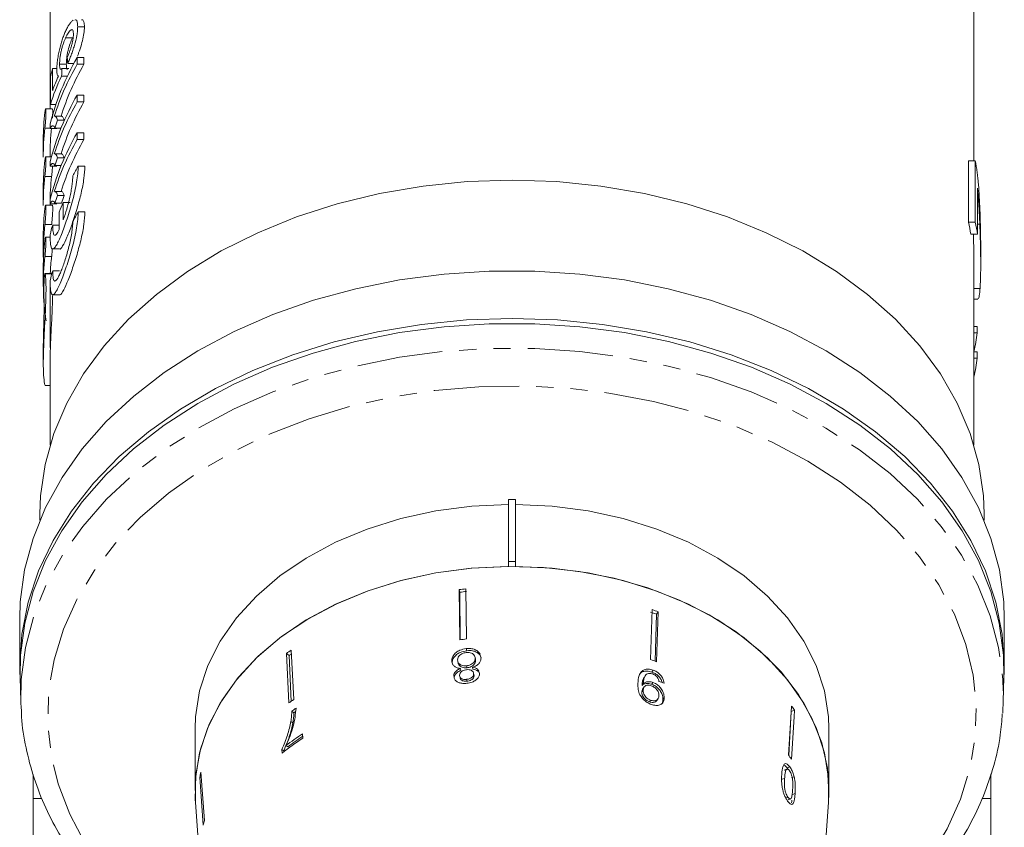
# Model space of a CAD drawing. Units: millimetres. Extents: x -380 to 774, y -214 to 394.
# Drawn here: x 129 to 202, y -100 to -40 of the extents above; entities that cross this region are included whole.
import ezdxf

# ---------------------------------------------------------------- set-up
doc = ezdxf.new("R2010")
doc.units = ezdxf.units.MM
doc.linetypes.add('PHANTOM', pattern=[12.7, 6.35, -1.27, 1.27, -1.27, 1.27, -1.27])

msp = doc.modelspace()

# ---------------------------------------------------------------- linework, layer by layer
at = {"color": 7, "linetype": 'Continuous', "lineweight": 15}
for p, q in [((131.546, -32.161), (131.546, -47.027)), ((200.046, -50.882), (200.046, -32.161)), ((133.594, -40.936), (134.094, -40.936)), ((132.704, -41.761), (133.204, -41.761)), ((132.253, -43.72), (132.753, -43.72)), ((132.857, -43.655), (133.31, -43.655)), ((133.557, -43.21), (133.557, -43.718)), ((133.557, -43.21), (134.057, -43.21)), ((133.557, -43.718), (134.057, -43.718)), ((134.057, -43.718), (134.057, -43.21)), ((131.74, -44.035), (131.74, -45.659)), ((131.74, -44.035), (132.05, -44.035)), ((132.431, -44.035), (132.931, -44.035)), ((131.569, -46.701), (131.569, -44.67)), ((132.405, -44.607), (132.826, -44.607)), ((131.569, -46.701), (131.978, -46.701)), ((133.557, -46.003), (133.557, -46.51)), ((133.557, -46.003), (134.057, -46.003)), ((133.557, -46.51), (134.057, -46.51)), ((134.057, -46.51), (134.057, -46.003)), ((131.717, -47.027), (131.218, -47.027)), ((131.553, -48.487), (131.553, -48.16)), ((132.389, -47.57), (131.889, -47.57)), ((132.105, -47.861), (132.605, -47.861)), ((131.553, -48.487), (132.053, -48.487)), ((131.905, -48.446), (132.366, -48.446)), ((133.557, -48.795), (133.557, -49.302)), ((133.557, -48.795), (134.057, -48.795)), ((134.057, -49.302), (134.057, -48.795)), ((131.046, -49.282), (131.046, -50.473)), ((133.557, -49.302), (134.057, -49.302)), ((132.389, -50.362), (131.889, -50.362)), ((131.645, -50.593), (131.219, -50.593)), ((131.546, -50.473), (131.546, -50.593)), ((131.553, -51.28), (131.553, -50.952)), ((132.105, -50.653), (132.605, -50.653)), ((199.639, -50.882), (199.639, -55.417)), ((200.139, -50.882), (199.639, -50.882)), ((200.139, -55.417), (200.139, -50.882)), ((131.553, -51.28), (132.053, -51.28)), ((131.905, -51.238), (132.366, -51.238)), ((133.63, -51.271), (134.13, -51.271)), ((131.046, -52.855), (131.046, -54.045)), ((132.389, -53.155), (131.889, -53.155)), ((200.311, -52.914), (200.311, -56.306)), ((131.553, -54.072), (131.553, -53.745)), ((132.105, -53.445), (132.605, -53.445)), ((132.526, -55.244), (132.526, -53.96)), ((132.526, -53.96), (133.026, -53.96)), ((131.719, -54.16), (131.22, -54.16)), ((131.546, -54.045), (131.546, -54.16)), ((131.553, -54.072), (132.053, -54.072)), ((131.905, -54.03), (132.405, -54.03)), ((132.233, -54.682), (132.233, -55.966)), ((133.63, -54.665), (134.13, -54.665)), ((200.139, -55.417), (199.639, -55.417)), ((131.742, -55.641), (132.233, -55.641)), ((200.476, -55.58), (200.311, -55.58)), ((131.046, -56.427), (131.046, -57.618)), ((131.558, -56.538), (131.22, -56.538)), ((200.311, -56.306), (199.811, -56.306)), ((131.758, -57.417), (132.25, -57.417)), ((200.546, -58.611), (200.546, -57.505)), ((131.046, -58.809), (131.046, -60)), ((131.742, -59.035), (132.242, -59.035)), ((200.046, -71.966), (200.046, -58.601)), ((131.677, -59.227), (131.176, -59.227)), ((131.546, -60), (131.546, -64.71)), ((200.496, -60.35), (200.046, -60.35)), ((131.758, -60.811), (132.25, -60.811)), ((200.046, -61.139), (200.343, -61.139)), ((200.294, -63.166), (200.046, -63.166)), ((200.294, -63.646), (200.294, -63.166)), ((200.294, -63.646), (200.046, -63.646)), ((131.046, -64.705), (131.046, -65.894)), ((200.294, -65.033), (200.046, -65.033)), ((200.294, -65.514), (200.046, -65.514)), ((200.294, -65.514), (200.294, -65.033)), ((131.546, -65.919), (131.546, -71.966)), ((131.222, -67.543), (131.546, -67.543)), ((166.046, -76.001), (165.546, -76.001)), ((165.546, -76.001), (165.546, -80.597)), ((166.046, -76.001), (166.046, -80.597)), ((130.796, -77.062), (130.796, -77.517)), ((200.796, -77.517), (200.796, -77.062)), ((165.546, -80.597), (165.546, -80.952)), ((166.046, -80.597), (165.546, -80.597)), ((166.046, -80.952), (166.046, -80.597)), ((161.924, -86.391), (161.883, -82.672)), ((161.883, -82.672), (161.927, -82.868)), ((161.959, -86.387), (161.927, -82.868)), ((162.418, -86.335), (162.377, -82.617)), ((176.069, -87.862), (176.188, -84.161)), ((176.413, -87.986), (176.506, -84.498)), ((176.633, -84.321), (176.506, -84.498)), ((176.514, -88.022), (176.633, -84.321)), ((129.296, -84.84), (129.296, -88.376)), ((202.296, -88.376), (202.296, -84.84)), ((149.258, -91.08), (149.072, -87.413)), ((149.072, -87.413), (149.271, -87.554)), ((149.413, -90.97), (149.271, -87.554)), ((149.611, -90.83), (149.426, -87.163)), ((162.405, -87.049), (162.441, -87.205)), ((161.775, -87.993), (161.809, -88.142)), ((162.429, -88.318), (162.461, -88.463)), ((163.089, -87.831), (163.055, -87.681)), ((163.066, -87.774), (163.099, -87.924)), ((163.086, -87.832), (163.099, -87.924)), ((163.502, -87.734), (163.471, -87.603)), ((161.97, -88.526), (162.002, -88.669)), ((162.863, -88.432), (162.896, -88.576)), ((162.971, -88.995), (162.939, -88.855)), ((162.948, -88.93), (162.979, -89.069)), ((162.967, -88.996), (162.979, -89.069)), ((163.383, -88.896), (163.36, -88.8)), ((175.705, -89.019), (175.607, -89.156)), ((176.261, -88.646), (176.159, -88.787)), ((129.327, -89.173), (129.372, -90.971)), ((161.916, -89.093), (161.947, -89.231)), ((162.431, -89.329), (162.461, -89.465)), ((175.534, -89.584), (175.439, -89.716)), ((175.534, -89.647), (175.44, -89.778)), ((176.248, -89.559), (176.151, -89.693)), ((202.22, -90.971), (202.264, -89.173)), ((175.518, -90.138), (175.427, -90.265)), ((175.59, -89.893), (175.496, -90.022)), ((129.393, -91.517), (129.372, -90.971)), ((176.075, -90.875), (175.987, -90.998)), ((176.529, -90.907), (176.619, -90.782)), ((177.077, -90.698), (176.985, -90.825)), ((149.469, -91.688), (149.627, -91.8)), ((186.75, -91.626), (186.5, -91.716)), ((149.397, -92.446), (149.549, -92.553)), ((142.296, -92.972), (142.296, -97.568)), ((150.29, -93.69), (150.274, -93.369)), ((189.296, -97.568), (189.296, -92.972)), ((148.737, -94.532), (148.75, -94.792)), ((148.737, -94.532), (148.875, -94.63)), ((149.03, -94.242), (149.169, -94.34)), ((142.987, -99.789), (142.728, -96.224)), ((186.171, -95.994), (185.976, -96.064)), ((186.195, -95.9), (186.007, -95.699)), ((186.395, -95.828), (186.195, -95.9)), ((186.267, -96.012), (186.195, -95.9)), ((142.909, -100.138), (142.65, -96.573)), ((142.65, -96.573), (142.754, -96.585)), ((186.715, -96.557), (186.518, -96.628)), ((186.788, -97.794), (186.603, -97.861)), ((130.296, -98.175), (130.904, -98.175)), ((130.296, -98.175), (130.296, -123.943)), ((142.328, -98.439), (143.793, -118.183)), ((186.252, -98.068), (186.079, -98.13)), ((186.27, -98.261), (186.445, -98.198)), ((187.798, -118.183), (189.263, -98.439)), ((200.704, -98.175), (201.296, -98.175)), ((201.296, -123.943), (201.296, -98.175))]:
    msp.add_line(p, q, dxfattribs=at)
at = {"color": 8, "linetype": 'PHANTOM', "lineweight": 0}
for p, q in [((131.163, -48.463), (131.553, -48.463)), ((131.164, -52.03), (131.664, -52.03)), ((131.165, -55.597), (131.665, -55.597)), ((131.165, -57.974), (131.665, -57.974)), ((131.188, -59.254), (131.68, -59.254)), ((186.006, -96.675), (185.821, -96.742))]:
    msp.add_line(p, q, dxfattribs=at)
at = {"color": 7, "linetype": 'Continuous', "lineweight": 15, "flags": 128}
for points in [[(200.796, -77.062), (200.744, -75.719), (200.407, -73.386), (199.76, -71.087), (198.808, -68.84), (197.559, -66.668), (196.026, -64.589), (194.221, -62.622), (192.16, -60.785), (189.864, -59.093), (187.351, -57.563), (184.644, -56.208), (181.769, -55.041), (178.749, -54.071), (175.614, -53.307), (172.391, -52.756), (169.108, -52.424), (165.796, -52.313), (162.483, -52.424), (159.2, -52.756), (155.977, -53.307), (152.842, -54.071), (149.823, -55.041), (146.947, -56.208), (144.24, -57.563), (141.728, -59.093), (139.431, -60.785), (137.37, -62.622), (135.565, -64.589), (134.032, -66.668), (132.783, -68.84), (131.831, -71.087), (131.184, -73.386), (130.847, -75.719), (130.796, -77.062)], [(202.296, -84.84), (202.252, -83.584), (201.934, -81.214), (201.308, -78.876), (200.38, -76.588), (199.158, -74.37), (197.652, -72.242), (195.875, -70.22), (193.843, -68.323), (191.572, -66.567), (189.082, -64.965), (186.393, -63.533), (183.53, -62.282), (180.516, -61.223), (177.377, -60.364), (174.139, -59.714), (170.83, -59.277), (167.478, -59.058), (164.113, -59.058), (160.761, -59.277), (157.452, -59.714), (154.215, -60.364), (151.075, -61.223), (148.061, -62.282), (145.198, -63.533), (142.51, -64.965), (140.019, -66.567), (137.748, -68.323), (135.716, -70.22), (133.939, -72.242), (132.434, -74.37), (131.211, -76.588), (130.284, -78.876), (129.658, -81.214), (129.339, -83.584), (129.296, -84.84)], [(129.338, -89.624), (129.296, -88.349), (129.455, -85.969), (129.923, -83.61), (130.697, -81.291), (131.771, -79.033), (133.134, -76.855), (134.775, -74.774), (136.681, -72.809), (138.835, -70.977), (141.219, -69.294), (143.812, -67.773), (146.592, -66.427), (149.536, -65.268), (152.618, -64.307), (155.813, -63.55), (159.093, -63.005), (162.43, -62.676), (165.796, -62.566), (169.161, -62.676), (172.498, -63.005), (175.778, -63.55), (178.973, -64.307), (182.055, -65.268), (184.999, -66.427), (187.779, -67.773), (190.372, -69.294), (192.756, -70.977), (194.91, -72.809), (196.816, -74.774), (198.457, -76.855), (199.82, -79.033), (200.894, -81.291), (201.668, -83.61), (202.137, -85.969), (202.296, -88.349), (202.253, -89.624)], [(202.264, -89.173), (202.231, -87.532), (201.92, -85.16), (201.301, -82.818), (200.379, -80.527), (199.162, -78.305), (197.66, -76.173), (195.886, -74.148), (193.856, -72.247), (191.587, -70.486), (189.097, -68.881), (186.408, -67.445), (183.544, -66.191), (180.528, -65.13), (177.387, -64.269), (174.146, -63.617), (170.835, -63.179), (167.48, -62.96), (164.111, -62.96), (160.756, -63.179), (157.445, -63.617), (154.204, -64.269), (151.063, -65.13), (148.047, -66.191), (145.183, -67.445), (142.494, -68.881), (140.005, -70.486)], [(140.005, -70.486), (137.735, -72.247), (135.705, -74.148), (133.931, -76.173), (132.429, -78.305), (131.212, -80.527), (130.29, -82.818), (129.671, -85.16), (129.361, -87.532), (129.327, -89.173)], [(165.546, -76.356), (162.828, -76.488), (160.151, -76.841), (157.55, -77.411), (155.059, -78.19), (152.712, -79.168), (150.542, -80.331), (148.576, -81.664), (146.841, -83.149), (145.361, -84.765), (144.156, -86.492), (143.241, -88.306), (142.629, -90.183), (142.328, -92.097), (142.296, -92.972)], [(189.296, -92.972), (189.263, -92.097), (188.962, -90.183), (188.35, -88.306), (187.436, -86.492), (186.23, -84.765), (184.75, -83.149), (183.015, -81.664), (181.05, -80.331), (178.879, -79.168), (176.532, -78.19), (174.041, -77.411), (171.44, -76.841), (168.763, -76.488), (166.046, -76.356)], [(142.328, -98.439), (142.328, -96.693), (142.629, -94.779), (143.241, -92.903), (144.156, -91.089), (145.361, -89.362), (146.841, -87.745), (148.576, -86.26), (150.542, -84.927), (152.712, -83.764), (155.059, -82.787), (157.55, -82.007), (160.151, -81.437), (162.828, -81.084), (165.546, -80.952)], [(155.121, -82.764), (157.577, -82), (160.14, -81.439), (162.777, -81.089), (165.454, -80.953), (168.134, -81.033), (170.785, -81.33), (173.37, -81.838), (175.856, -82.551), (178.212, -83.46), (180.405, -84.552), (182.408, -85.815), (184.194, -87.23), (185.741, -88.781), (187.028, -90.446), (188.037, -92.204), (188.757, -94.031), (189.178, -95.905), (189.293, -97.801), (189.263, -98.439)], [(166.046, -80.952), (168.763, -81.084), (171.44, -81.437), (174.041, -82.007), (176.532, -82.787), (178.879, -83.764), (181.05, -84.927), (183.015, -86.26), (184.75, -87.745), (186.23, -89.362), (187.436, -91.089), (188.35, -92.903), (188.962, -94.779), (189.263, -96.693), (189.263, -98.439)], [(142.328, -98.439), (142.317, -98.284), (142.355, -96.387), (142.698, -94.505), (143.342, -92.663), (144.279, -90.886), (145.497, -89.195), (146.979, -87.613), (148.706, -86.162), (150.657, -84.858), (152.804, -83.721), (155.121, -82.764)], [(202.22, -90.971), (202.186, -91.711), (202.178, -91.835)], [(186.29, -94.93), (186.493, -91.786), (186.523, -91.311)], [(186.327, -94.982), (186.475, -92.18), (186.5, -91.716)], [(186.517, -95.245), (186.72, -92.101), (186.75, -91.626)]]:
    msp.add_lwpolyline(points, dxfattribs=at)
at = {"color": 8, "linetype": 'PHANTOM', "lineweight": 0, "flags": 128}
for points in [[(129.372, -90.971), (129.405, -89.332), (129.715, -86.963), (130.334, -84.624), (131.254, -82.335), (132.47, -80.117), (133.97, -77.987), (135.741, -75.964), (137.769, -74.065), (140.036, -72.307), (142.523, -70.704), (145.208, -69.27), (148.069, -68.017), (151.081, -66.957), (154.219, -66.097), (157.455, -65.446), (160.763, -65.009), (164.113, -64.789), (167.478, -64.789), (170.829, -65.009), (174.136, -65.446), (177.373, -66.097), (180.51, -66.957), (183.522, -68.017), (186.383, -69.27), (189.068, -70.704), (191.555, -72.307)], [(143.207, -110.285), (141.45, -109.126), (139.246, -107.412), (137.282, -105.557), (135.577, -103.579), (134.146, -101.495), (133.001, -99.324), (132.153, -97.086), (131.609, -94.801), (131.375, -92.49), (131.453, -90.174), (131.842, -87.874), (132.539, -85.61), (133.537, -83.403), (134.826, -81.273), (136.397, -79.24), (138.233, -77.321), (140.319, -75.535), (142.636, -73.896), (145.163, -72.421), (147.876, -71.123), (150.752, -70.012), (153.764, -69.1), (156.884, -68.395), (160.086, -67.903), (163.339, -67.627), (166.615, -67.572), (169.883, -67.738), (173.114, -68.122), (176.279, -68.721), (179.349, -69.531), (182.296, -70.543), (185.094, -71.749), (187.717, -73.138), (190.141, -74.696), (190.141, -74.696)], [(191.555, -72.307), (193.822, -74.065), (195.85, -75.964), (197.621, -77.987), (199.121, -80.117), (200.337, -82.335), (201.257, -84.624), (201.876, -86.963), (202.186, -89.332), (202.22, -90.971)], [(190.141, -74.696), (192.345, -76.41), (194.309, -78.265), (196.014, -80.243), (197.446, -82.327), (198.591, -84.498), (199.439, -86.736), (199.982, -89.021), (200.216, -91.332), (200.138, -93.648), (199.749, -95.948), (199.052, -98.212), (198.055, -100.419), (196.765, -102.549), (195.195, -104.582), (193.358, -106.501), (191.272, -108.287), (188.955, -109.926), (188.384, -110.285)]]:
    msp.add_lwpolyline(points, dxfattribs=at)
at = {"color": 7, "linetype": 'Continuous', "lineweight": 15}
for centre, radius, start, end in [((150.133, -52.803), 19.151, 149.94073, 165.96952), ((150.423, -53.447), 19.47, 150.01959, 162.44608), ((150.923, -53.447), 19.47, 150.01959, 162.44608), ((149.064, -49.046), 18.034, 163.86792, 165.9561), ((150.133, -55.595), 19.151, 149.94073, 165.96952), ((150.423, -56.24), 19.47, 150.01959, 162.44608), ((150.923, -56.24), 19.47, 150.01959, 162.44608), ((149.567, -54.15), 18.56, 160.19209, 162.1005), ((150.133, -58.387), 19.151, 149.94073, 165.96952), ((150.423, -59.032), 19.47, 150.01959, 162.44608), ((150.923, -59.032), 19.47, 150.01959, 162.44608), ((149.567, -56.942), 18.56, 160.19209, 162.1005), ((151.498, -61.688), 20.684, 149.75854, 152.04522), ((149.567, -59.734), 18.56, 160.19209, 162.1005), ((150.09, -61.512), 19.119, 156.73394, 159.06692), ((150.067, -59.734), 18.56, 160.19209, 162.1005), ((151.498, -65.082), 20.684, 149.75837, 152.04504), ((182.451, -59.198), 17.599, 9.45715, 12.40587), ((182.951, -59.198), 17.599, 9.45715, 12.40587), ((149.05, -60.654), 18.02, 163.84628, 166.22026), ((149.05, -64.049), 18.02, 163.8461, 166.22008), ((165.751, -114.919), 32.478, 95.96307, 96.83972), ((165.751, -114.728), 32.088, 95.95774, 96.84505), ((166.875, -110.548), 27.773, 69.71031, 70.6873), ((166.888, -110.688), 28.11, 69.71618, 70.68143), ((165.751, -118.276), 32.114, 95.95811, 96.84469), ((161.657, -104.826), 21.484, 124.70178, 125.85651), ((161.638, -104.66), 21.108, 125.30596, 125.86513), ((166.876, -114.093), 27.795, 69.71071, 70.6869), ((161.703, -108.296), 21.243, 124.69524, 125.86305), ((161.827, -109.154), 21.395, 124.26238, 125.28165), ((161.794, -108.994), 21.063, 124.90022, 125.28307), ((174.066, -100.532), 15.499, 35.07625, 36.51181), ((161.788, -111.088), 21.131, 123.01644, 127.13734), ((161.677, -111.225), 20.908, 122.9992, 128.18944), ((161.79, -110.994), 20.896, 123.42568, 127.15603), ((173.974, -104.051), 15.325, 35.06812, 36.51994), ((154.524, -99.045), 12.128, 166.55108, 168.2416), ((154.65, -102.58), 11.993, 166.54151, 168.25118)]:
    msp.add_arc(centre, radius, start, end, dxfattribs=at)
for centre, major_axis, ratio, start_param, end_param in [((165.296, 10.743), (0, 169.529), 0.202031, 1.894686, 1.897452), ((165.296, -105.409), (0, 217.966), 0.157135, 1.285363, 1.288093), ((165.296, -50.18), (34.25, 0), 0.583363, 2.858889, 2.966557), ((165.296, -49.663), (34.25, 0), 0.583513, 2.885521, 2.939882), ((165.296, -49.282), (34.25, 0), 0.708341, 3.058766, 3.141593), ((165.296, -50.473), (34.25, 0), 0.708341, 3.058679, 3.147387), ((165.796, -50.473), (34.25, 0), 0.708341, 3.058679, 3.141593), ((165.296, -52.855), (34.25, 0), 0.708341, 3.058507, 3.141593), ((165.296, -54.045), (34.25, 0), 0.708341, 3.058421, 3.147136), ((165.796, -54.045), (34.25, 0), 0.708341, 3.058421, 3.141593), ((165.296, -56.427), (34.25, 0), 0.708341, 3.058249, 3.141593), ((165.296, -57.618), (34.25, 0), 0.708341, 3.058163, 3.16614), ((165.296, -58.809), (34.25, 0), 0.708341, 3.058077, 3.141593), ((165.296, -60), (34.25, 0), 0.708341, 3.05799, 3.255031), ((165.796, -60), (34.25, 0), 0.708341, 3.05799, 3.109733), ((166.296, -60.249), (34.25, 0), 0.819227, 6.112105, 6.161823), ((166.296, -62.117), (34.25, 0), 0.819227, 6.112105, 6.161823), ((165.903, -103.91), (22.965, 2.642), 0.670159, 0.98754, 1.006568)]:
    msp.add_ellipse(centre, major_axis=major_axis, ratio=ratio, start_param=start_param, end_param=end_param, dxfattribs=at)
for points, knots in [([(132.686, -41.291), (132.733, -41.19), (132.78, -41.092), (132.876, -40.914), (132.925, -40.833), (133.022, -40.69), (133.071, -40.627), (133.143, -40.55), (133.167, -40.527), (133.214, -40.488), (133.237, -40.472), (133.26, -40.456)], [0, 0, 0, 0, 0.25, 0.25, 0.5, 0.5, 0.75, 0.75, 0.875, 0.875, 1, 1, 1, 1]), ([(133.385, -40.439), (133.412, -40.431), (133.491, -40.408), (133.575, -40.572), (133.588, -40.813), (133.594, -40.936)], [0, 0, 0, 0, 0.1995145, 0.5925441, 1, 1, 1, 1]), ([(134.094, -40.936), (134.087, -40.807), (134.072, -40.549), (133.982, -40.4), (133.906, -40.424), (133.888, -40.43)], [0, 0, 0, 0, 0.428645, 0.861603, 1, 1, 1, 1]), ([(132.044, -44.16), (132.044, -44.11), (132.045, -44.06), (132.049, -43.953), (132.052, -43.896), (132.065, -43.718), (132.078, -43.589), (132.113, -43.327), (132.135, -43.19), (132.184, -42.92), (132.211, -42.786), (132.271, -42.522), (132.303, -42.392), (132.372, -42.144), (132.408, -42.024), (132.483, -41.795), (132.523, -41.687), (132.603, -41.481), (132.644, -41.385), (132.686, -41.291)], [0, 0, 0, 0, 0.0625, 0.0625, 0.125, 0.125, 0.25, 0.25, 0.375, 0.375, 0.5, 0.5, 0.625, 0.625, 0.75, 0.75, 0.875, 0.875, 1, 1, 1, 1]), ([(133.276, -41.506), (133.275, -41.471), (133.275, -41.437), (133.271, -41.373), (133.268, -41.344), (133.256, -41.265), (133.242, -41.221), (133.208, -41.163), (133.185, -41.15), (133.135, -41.146), (133.107, -41.16), (133.019, -41.222), (132.956, -41.3), (132.86, -41.453), (132.829, -41.508), (132.766, -41.629), (132.734, -41.695), (132.704, -41.761)], [0, 0, 0, 0, 0.0625, 0.0625, 0.125, 0.125, 0.25, 0.25, 0.375, 0.375, 0.5, 0.5, 0.75, 0.75, 0.875, 0.875, 1, 1, 1, 1]), ([(132.826, -43.21), (132.878, -43.085), (132.93, -42.958), (133.007, -42.751), (133.032, -42.68), (133.083, -42.531), (133.107, -42.455), (133.153, -42.3), (133.174, -42.22), (133.211, -42.063), (133.227, -41.985), (133.253, -41.833), (133.261, -41.762), (133.273, -41.627), (133.275, -41.566), (133.276, -41.506)], [0, 0, 0, 0, 0.25, 0.25, 0.375, 0.375, 0.5, 0.5, 0.625, 0.625, 0.75, 0.75, 0.875, 0.875, 1, 1, 1, 1]), ([(133.594, -40.936), (133.593, -40.983), (133.593, -41.031), (133.588, -41.13), (133.585, -41.182), (133.57, -41.342), (133.554, -41.459), (133.491, -41.818), (133.426, -42.075), (133.316, -42.449), (133.276, -42.573), (133.195, -42.811), (133.153, -42.926), (133.069, -43.148), (133.026, -43.255), (132.941, -43.461), (132.899, -43.558), (132.857, -43.655)], [0, 0, 0, 0, 0.0625, 0.0625, 0.125, 0.125, 0.25, 0.25, 0.5, 0.5, 0.625, 0.625, 0.75, 0.75, 0.875, 0.875, 1, 1, 1, 1]), ([(133.571, -43.124), (133.603, -43.046), (133.71, -42.789), (133.871, -42.285), (134.022, -41.692), (134.087, -41.24), (134.092, -41.017), (134.094, -40.936)], [0, 0, 0, 0, 0.121406, 0.397831, 0.630906, 0.865272, 1, 1, 1, 1]), ([(132.704, -41.761), (132.645, -41.89), (132.588, -42.026), (132.508, -42.257), (132.482, -42.337), (132.431, -42.509), (132.407, -42.598), (132.362, -42.782), (132.342, -42.878), (132.307, -43.065), (132.293, -43.159), (132.272, -43.337), (132.265, -43.421), (132.255, -43.579), (132.254, -43.65), (132.253, -43.72)], [0, 0, 0, 0, 0.25, 0.25, 0.375, 0.375, 0.5, 0.5, 0.625, 0.625, 0.75, 0.75, 0.875, 0.875, 1, 1, 1, 1]), ([(132.753, -43.72), (132.754, -43.65), (132.755, -43.58), (132.764, -43.424), (132.771, -43.339), (132.793, -43.162), (132.807, -43.069), (132.841, -42.88), (132.861, -42.787), (132.928, -42.51), (132.979, -42.341), (133.088, -42.028), (133.145, -41.891), (133.204, -41.761)], [0, 0, 0, 0, 0.125, 0.125, 0.25, 0.25, 0.375, 0.375, 0.5, 0.5, 0.75, 0.75, 1, 1, 1, 1]), ([(132.253, -43.72), (132.254, -43.796), (132.256, -43.869), (132.27, -43.985), (132.282, -44.029), (132.314, -44.078), (132.334, -44.086), (132.368, -44.082), (132.379, -44.077), (132.405, -44.06), (132.418, -44.048), (132.431, -44.035)], [0, 0, 0, 0, 0.25, 0.25, 0.5, 0.5, 0.75, 0.75, 0.875, 0.875, 1, 1, 1, 1]), ([(132.852, -44.068), (132.842, -44.073), (132.807, -44.092), (132.77, -44.01), (132.755, -43.857), (132.754, -43.748), (132.753, -43.72)], [0, 0, 0, 0, 0.132188, 0.500617, 0.869638, 1, 1, 1, 1]), ([(132.162, -44.601), (132.145, -44.593), (132.128, -44.585), (132.099, -44.547), (132.087, -44.52), (132.066, -44.451), (132.058, -44.405), (132.049, -44.324), (132.047, -44.295), (132.044, -44.231), (132.044, -44.196), (132.044, -44.16)], [0, 0, 0, 0, 0.25, 0.25, 0.5, 0.5, 0.75, 0.75, 0.875, 0.875, 1, 1, 1, 1]), ([(131.163, -48.463), (131.172, -48.385), (131.182, -48.292), (131.201, -48.088), (131.21, -47.978), (131.226, -47.758), (131.232, -47.648), (131.241, -47.445), (131.244, -47.351), (131.244, -47.195), (131.241, -47.133), (131.232, -47.048), (131.226, -47.027), (131.202, -47.027), (131.181, -47.117), (131.163, -47.275)], [0, 0, 0, 0, 0.125, 0.125, 0.25, 0.25, 0.375, 0.375, 0.5, 0.5, 0.625, 0.625, 0.75, 0.75, 1, 1, 1, 1]), ([(131.717, -47.037), (131.722, -47.037), (131.733, -47.038), (131.743, -47.147), (131.744, -47.338), (131.738, -47.538), (131.73, -47.67), (131.727, -47.709)], [0, 0, 0, 0, 0.1665171, 0.4118057, 0.6558247, 0.8991297, 1, 1, 1, 1]), ([(131.889, -47.584), (131.915, -47.587), (131.97, -47.592), (132.042, -47.695), (132.084, -47.805), (132.105, -47.861)], [0, 0, 0, 0, 0.318443, 0.657322, 1, 1, 1, 1]), ([(132.605, -47.861), (132.57, -47.778), (132.517, -47.651), (132.441, -47.577), (132.403, -47.578), (132.389, -47.578)], [0, 0, 0, 0, 0.550768, 0.83478, 1, 1, 1, 1]), ([(131.905, -48.446), (131.893, -48.42), (131.881, -48.394), (131.856, -48.35), (131.843, -48.332), (131.802, -48.29), (131.773, -48.276), (131.713, -48.28), (131.682, -48.295), (131.634, -48.343), (131.618, -48.363), (131.586, -48.417), (131.569, -48.452), (131.553, -48.487)], [0, 0, 0, 0, 0.125, 0.125, 0.25, 0.25, 0.5, 0.5, 0.75, 0.75, 0.875, 0.875, 1, 1, 1, 1]), ([(132.605, -50.653), (132.57, -50.57), (132.517, -50.444), (132.441, -50.369), (132.403, -50.37), (132.389, -50.37)], [0, 0, 0, 0, 0.550768, 0.83478, 1, 1, 1, 1]), ([(131.164, -52.03), (131.173, -51.951), (131.183, -51.859), (131.202, -51.655), (131.211, -51.545), (131.227, -51.325), (131.233, -51.214), (131.242, -51.011), (131.244, -50.917), (131.244, -50.762), (131.242, -50.699), (131.233, -50.615), (131.227, -50.593), (131.203, -50.594), (131.182, -50.684), (131.164, -50.841)], [0, 0, 0, 0, 0.125, 0.125, 0.25, 0.25, 0.375, 0.375, 0.5, 0.5, 0.625, 0.625, 0.75, 0.75, 1, 1, 1, 1]), ([(131.905, -51.238), (131.893, -51.212), (131.881, -51.186), (131.856, -51.142), (131.843, -51.125), (131.802, -51.082), (131.773, -51.068), (131.713, -51.072), (131.682, -51.087), (131.634, -51.135), (131.618, -51.155), (131.586, -51.209), (131.569, -51.244), (131.553, -51.28)], [0, 0, 0, 0, 0.125, 0.125, 0.25, 0.25, 0.5, 0.5, 0.75, 0.75, 0.875, 0.875, 1, 1, 1, 1]), ([(131.889, -50.376), (131.915, -50.379), (131.97, -50.384), (132.042, -50.487), (132.084, -50.598), (132.105, -50.653)], [0, 0, 0, 0, 0.318443, 0.657322, 1, 1, 1, 1]), ([(200.139, -50.882), (200.15, -50.934), (200.162, -50.986), (200.183, -51.096), (200.194, -51.154), (200.215, -51.273), (200.225, -51.333), (200.245, -51.46), (200.254, -51.526), (200.263, -51.592)], [0, 0, 0, 0, 0.25, 0.25, 0.5, 0.5, 0.75, 0.75, 1, 1, 1, 1]), ([(131.549, -56.362), (131.549, -56.534), (131.553, -56.686), (131.57, -56.95), (131.583, -57.064), (131.617, -57.244), (131.638, -57.311), (131.69, -57.399), (131.721, -57.42), (131.792, -57.413), (131.831, -57.386), (131.921, -57.286), (131.97, -57.214), (132.076, -57.028), (132.134, -56.913), (132.256, -56.649), (132.32, -56.5), (132.453, -56.17), (132.523, -55.987), (132.663, -55.604), (132.733, -55.402), (132.876, -54.975), (132.946, -54.752), (133.082, -54.302), (133.147, -54.073), (133.272, -53.604), (133.329, -53.371), (133.431, -52.913), (133.477, -52.684), (133.551, -52.241), (133.58, -52.031), (133.619, -51.633), (133.63, -51.443), (133.63, -51.271)], [0, 0, 0, 0, 0.0625, 0.0625, 0.125, 0.125, 0.1875, 0.1875, 0.25, 0.25, 0.3125, 0.3125, 0.375, 0.375, 0.4375, 0.4375, 0.5, 0.5, 0.5625, 0.5625, 0.625, 0.625, 0.6875, 0.6875, 0.75, 0.75, 0.8125, 0.8125, 0.875, 0.875, 0.9375, 0.9375, 1, 1, 1, 1]), ([(131.728, -51.28), (131.725, -51.332), (131.717, -51.478), (131.696, -51.722), (131.677, -51.917), (131.666, -52.008), (131.664, -52.03)], [0, 0, 0, 0, 0.197005, 0.542918, 0.890481, 1, 1, 1, 1]), ([(134.13, -51.271), (134.115, -51.568), (134.085, -52.162), (133.861, -53.284), (133.546, -54.458), (133.169, -55.611), (132.789, -56.607), (132.477, -57.223), (132.3, -57.484), (132.251, -57.414), (132.25, -57.412)], [0, 0, 0, 0, 0.132227, 0.264272, 0.40122, 0.547458, 0.699433, 0.850591, 0.996798, 1, 1, 1, 1]), ([(200.263, -51.592), (200.282, -51.73), (200.299, -51.868), (200.331, -52.151), (200.345, -52.295), (200.386, -52.732), (200.409, -53.032), (200.447, -53.642), (200.463, -53.948), (200.482, -54.407), (200.488, -54.56), (200.499, -54.864), (200.504, -55.016), (200.508, -55.169)], [0, 0, 0, 0, 0.125, 0.125, 0.25, 0.25, 0.5, 0.5, 0.75, 0.75, 0.875, 0.875, 1, 1, 1, 1]), ([(133.228, -51.992), (133.228, -52.1), (133.223, -52.216), (133.204, -52.461), (133.189, -52.592), (133.151, -52.865), (133.128, -53.005), (133.074, -53.291), (133.043, -53.438), (132.976, -53.732), (132.94, -53.878), (132.864, -54.168), (132.824, -54.314), (132.7, -54.735), (132.613, -55.002), (132.526, -55.244)], [0, 0, 0, 0, 0.125, 0.125, 0.25, 0.25, 0.375, 0.375, 0.5, 0.5, 0.625, 0.625, 0.75, 0.75, 1, 1, 1, 1]), ([(131.889, -53.168), (131.915, -53.171), (131.97, -53.176), (132.042, -53.28), (132.084, -53.39), (132.105, -53.445)], [0, 0, 0, 0, 0.318443, 0.657322, 1, 1, 1, 1]), ([(132.605, -53.445), (132.57, -53.362), (132.517, -53.236), (132.441, -53.161), (132.403, -53.162), (132.389, -53.162)], [0, 0, 0, 0, 0.550768, 0.83478, 1, 1, 1, 1]), ([(200.476, -55.58), (200.467, -55.357), (200.457, -55.135), (200.435, -54.69), (200.423, -54.468), (200.397, -54.022), (200.383, -53.8), (200.359, -53.467), (200.35, -53.356), (200.331, -53.135), (200.321, -53.024), (200.311, -52.914)], [0, 0, 0, 0, 0.25, 0.25, 0.5, 0.5, 0.75, 0.75, 0.875, 0.875, 1, 1, 1, 1]), ([(131.905, -54.03), (131.893, -54.004), (131.881, -53.978), (131.856, -53.934), (131.843, -53.917), (131.802, -53.874), (131.773, -53.86), (131.713, -53.865), (131.682, -53.879), (131.634, -53.928), (131.618, -53.948), (131.586, -54.001), (131.569, -54.036), (131.553, -54.072)], [0, 0, 0, 0, 0.125, 0.125, 0.25, 0.25, 0.5, 0.5, 0.75, 0.75, 0.875, 0.875, 1, 1, 1, 1]), ([(131.165, -55.597), (131.174, -55.518), (131.184, -55.425), (131.203, -55.221), (131.212, -55.111), (131.227, -54.892), (131.234, -54.781), (131.243, -54.578), (131.245, -54.484), (131.245, -54.328), (131.243, -54.266), (131.234, -54.182), (131.227, -54.16), (131.204, -54.16), (131.183, -54.25), (131.164, -54.408)], [0, 0, 0, 0, 0.125, 0.125, 0.25, 0.25, 0.375, 0.375, 0.5, 0.5, 0.625, 0.625, 0.75, 0.75, 1, 1, 1, 1]), ([(131.549, -59.756), (131.549, -59.928), (131.553, -60.08), (131.57, -60.344), (131.583, -60.458), (131.617, -60.638), (131.638, -60.705), (131.69, -60.793), (131.721, -60.814), (131.792, -60.807), (131.831, -60.78), (131.921, -60.68), (131.97, -60.608), (132.076, -60.422), (132.134, -60.307), (132.256, -60.043), (132.32, -59.894), (132.453, -59.564), (132.523, -59.381), (132.663, -58.998), (132.733, -58.796), (132.876, -58.369), (132.946, -58.146), (133.082, -57.696), (133.147, -57.467), (133.272, -56.998), (133.329, -56.765), (133.431, -56.307), (133.477, -56.078), (133.551, -55.635), (133.58, -55.425), (133.619, -55.027), (133.63, -54.837), (133.63, -54.665)], [0, 0, 0, 0, 0.0625, 0.0625, 0.125, 0.125, 0.1875, 0.1875, 0.25, 0.25, 0.3125, 0.3125, 0.375, 0.375, 0.4375, 0.4375, 0.5, 0.5, 0.5625, 0.5625, 0.625, 0.625, 0.6875, 0.6875, 0.75, 0.75, 0.8125, 0.8125, 0.875, 0.875, 0.9375, 0.9375, 1, 1, 1, 1]), ([(131.719, -54.171), (131.724, -54.171), (131.735, -54.171), (131.745, -54.28), (131.747, -54.47), (131.738, -54.723), (131.72, -55.005), (131.697, -55.288), (131.678, -55.484), (131.667, -55.575), (131.665, -55.597)], [0, 0, 0, 0, 0.097336, 0.240689, 0.383293, 0.525476, 0.667867, 0.81094, 0.9547, 1, 1, 1, 1]), ([(134.13, -54.665), (134.115, -54.962), (134.085, -55.556), (133.861, -56.678), (133.546, -57.852), (133.169, -59.005), (132.789, -60.001), (132.477, -60.617), (132.3, -60.879), (132.251, -60.808), (132.25, -60.806)], [0, 0, 0, 0, 0.132227, 0.264272, 0.40122, 0.547458, 0.699433, 0.850591, 0.996798, 1, 1, 1, 1]), ([(133.228, -55.386), (133.228, -55.51), (133.222, -55.643), (133.196, -55.928), (133.177, -56.082), (133.128, -56.398), (133.099, -56.561), (133.03, -56.894), (132.991, -57.063), (132.867, -57.563), (132.772, -57.896), (132.626, -58.352), (132.576, -58.5), (132.477, -58.775), (132.429, -58.903), (132.334, -59.139), (132.287, -59.247), (132.198, -59.434), (132.156, -59.514), (132.076, -59.647), (132.039, -59.699), (131.97, -59.769), (131.939, -59.788), (131.883, -59.793), (131.859, -59.778), (131.816, -59.716), (131.799, -59.667), (131.77, -59.538), (131.76, -59.458), (131.745, -59.269), (131.742, -59.158), (131.742, -59.035)], [0, 0, 0, 0, 0.0625, 0.0625, 0.125, 0.125, 0.1875, 0.1875, 0.25, 0.25, 0.375, 0.375, 0.4375, 0.4375, 0.5, 0.5, 0.5625, 0.5625, 0.625, 0.625, 0.6875, 0.6875, 0.75, 0.75, 0.8125, 0.8125, 0.875, 0.875, 0.9375, 0.9375, 1, 1, 1, 1]), ([(200.508, -55.169), (200.518, -55.538), (200.536, -56.277), (200.549, -57.063), (200.545, -57.467), (200.544, -57.505)], [0, 0, 0, 0, 0.475686, 0.951607, 1, 1, 1, 1]), ([(132.233, -55.966), (132.156, -56.127), (132.087, -56.245), (131.963, -56.39), (131.911, -56.413), (131.826, -56.358), (131.795, -56.28), (131.752, -56.025), (131.742, -55.854), (131.742, -55.641)], [0, 0, 0, 0, 0.25, 0.25, 0.5, 0.5, 0.75, 0.75, 1, 1, 1, 1]), ([(200.496, -60.35), (200.502, -60.273), (200.507, -60.197), (200.516, -60.036), (200.52, -59.952), (200.531, -59.69), (200.537, -59.503), (200.547, -58.92), (200.547, -58.506), (200.541, -57.881), (200.537, -57.672), (200.529, -57.254), (200.524, -57.044), (200.513, -56.625), (200.507, -56.416), (200.492, -55.998), (200.484, -55.789), (200.476, -55.58)], [0, 0, 0, 0, 0.0625, 0.0625, 0.125, 0.125, 0.25, 0.25, 0.5, 0.5, 0.625, 0.625, 0.75, 0.75, 0.875, 0.875, 1, 1, 1, 1]), ([(131.165, -57.974), (131.174, -57.896), (131.184, -57.803), (131.203, -57.599), (131.212, -57.489), (131.228, -57.269), (131.235, -57.159), (131.244, -56.956), (131.246, -56.862), (131.246, -56.706), (131.244, -56.643), (131.235, -56.559), (131.228, -56.538), (131.204, -56.538), (131.184, -56.628), (131.165, -56.785)], [0, 0, 0, 0, 0.125, 0.125, 0.25, 0.25, 0.375, 0.375, 0.5, 0.5, 0.625, 0.625, 0.75, 0.75, 1, 1, 1, 1]), ([(200.001, -56.306), (200.007, -56.483), (200.028, -57.078), (200.045, -57.859), (200.042, -58.434), (200.041, -58.601)], [0, 0, 0, 0, 0.229858, 0.775943, 1, 1, 1, 1]), ([(131.72, -57.382), (131.72, -57.382), (131.714, -57.475), (131.697, -57.667), (131.678, -57.862), (131.668, -57.953), (131.665, -57.974)], [0, 0, 0, 0, 0.0006819, 0.4311546, 0.8636976, 1, 1, 1, 1]), ([(131.222, -67.528), (131.22, -67.533), (131.186, -67.61), (131.111, -67.315), (131.047, -66.627), (131.041, -65.519), (131.09, -64.184), (131.166, -62.75), (131.233, -61.375), (131.256, -60.227), (131.23, -59.539), (131.199, -59.326), (131.188, -59.254)], [0, 0, 0, 0, 0.008064, 0.125036, 0.242096, 0.358336, 0.474107, 0.59036, 0.707212, 0.82385, 0.939886, 1, 1, 1, 1]), ([(131.188, -59.254), (131.183, -59.226), (131.176, -59.22), (131.161, -59.251), (131.153, -59.289), (131.129, -59.456), (131.113, -59.646), (131.097, -59.965), (131.092, -60.077), (131.086, -60.296), (131.083, -60.401), (131.08, -60.689), (131.081, -60.83), (131.086, -60.885)], [0, 0, 0, 0, 0.125, 0.125, 0.25, 0.25, 0.5, 0.5, 0.625, 0.625, 0.75, 0.75, 1, 1, 1, 1]), ([(200.343, -61.117), (200.363, -61.108), (200.407, -61.086), (200.462, -60.748), (200.488, -60.445), (200.496, -60.35)], [0, 0, 0, 0, 0.355172, 0.797793, 1, 1, 1, 1]), ([(131.086, -60.885), (131.093, -60.983), (131.106, -61.178), (131.107, -61.786), (131.091, -62.55), (131.068, -63.401), (131.048, -64.164), (131.048, -64.553), (131.048, -64.705)], [0, 0, 0, 0, 0.177151, 0.35431, 0.531318, 0.708477, 0.885885, 1, 1, 1, 1]), ([(131.743, -60.794), (131.731, -61.198), (131.707, -62.006), (131.629, -63.437), (131.56, -64.817), (131.552, -65.565), (131.548, -65.919)], [0, 0, 0, 0, 0.255348, 0.5115527, 0.7690117, 1, 1, 1, 1]), ([(162.405, -87.049), (162.24, -87.078), (161.961, -87.127), (161.636, -87.335), (161.428, -87.565), (161.342, -87.783), (161.336, -87.911), (161.335, -87.953)], [0, 0, 0, 0, 0.294487, 0.494583, 0.694322, 0.901487, 1, 1, 1, 1]), ([(162.441, -87.205), (162.275, -87.234), (161.996, -87.283), (161.67, -87.49), (161.462, -87.718), (161.375, -87.934), (161.37, -88.062), (161.368, -88.102)], [0, 0, 0, 0, 0.294561, 0.494725, 0.694536, 0.901606, 1, 1, 1, 1]), ([(161.765, -87.9), (161.773, -87.828), (161.786, -87.703), (161.912, -87.539), (162.069, -87.427), (162.243, -87.365), (162.355, -87.349), (162.405, -87.342)], [0, 0, 0, 0, 0.27472, 0.472514, 0.670808, 0.85415, 1, 1, 1, 1]), ([(163.437, -87.459), (163.379, -87.377), (163.27, -87.224), (162.984, -87.081), (162.688, -87.029), (162.49, -87.043), (162.405, -87.049)], [0, 0, 0, 0, 0.292402, 0.545718, 0.806147, 1, 1, 1, 1]), ([(162.405, -87.342), (162.507, -87.341), (162.673, -87.339), (162.866, -87.407), (162.992, -87.509), (163.053, -87.637), (163.062, -87.734), (163.066, -87.774)], [0, 0, 0, 0, 0.291881, 0.474341, 0.626232, 0.845846, 1, 1, 1, 1]), ([(163.505, -87.754), (163.497, -87.705), (163.475, -87.563), (163.296, -87.381), (163.022, -87.236), (162.723, -87.186), (162.525, -87.199), (162.441, -87.205)], [0, 0, 0, 0, 0.131089, 0.384858, 0.604717, 0.830995, 1, 1, 1, 1]), ([(161.335, -87.953), (161.349, -88.054), (161.374, -88.224), (161.56, -88.403), (161.762, -88.491), (161.909, -88.516), (161.97, -88.526)], [0, 0, 0, 0, 0.35362, 0.59261, 0.831496, 1, 1, 1, 1]), ([(162.429, -88.318), (162.332, -88.323), (162.171, -88.33), (161.977, -88.262), (161.849, -88.163), (161.777, -88.036), (161.769, -87.942), (161.765, -87.9)], [0, 0, 0, 0, 0.274364, 0.456829, 0.638733, 0.837915, 1, 1, 1, 1]), ([(162.461, -88.463), (162.365, -88.468), (162.204, -88.475), (162.01, -88.408), (161.884, -88.309), (161.821, -88.213), (161.814, -88.152), (161.812, -88.141)], [0, 0, 0, 0, 0.311881, 0.519295, 0.726072, 0.952424, 1, 1, 1, 1]), ([(163.066, -87.774), (163.057, -87.85), (163.042, -87.977), (162.907, -88.138), (162.75, -88.243), (162.58, -88.298), (162.474, -88.312), (162.429, -88.318)], [0, 0, 0, 0, 0.290242, 0.488633, 0.687333, 0.866258, 1, 1, 1, 1]), ([(163.099, -87.924), (163.09, -87.999), (163.075, -88.125), (162.94, -88.284), (162.782, -88.389), (162.613, -88.443), (162.507, -88.457), (162.461, -88.463)], [0, 0, 0, 0, 0.290293, 0.48872, 0.687457, 0.866411, 1, 1, 1, 1]), ([(162.863, -88.432), (162.965, -88.396), (163.151, -88.331), (163.357, -88.161), (163.484, -87.959), (163.495, -87.813), (163.502, -87.734)], [0, 0, 0, 0, 0.274403, 0.50335, 0.732521, 1, 1, 1, 1]), ([(161.97, -88.526), (161.872, -88.571), (161.71, -88.646), (161.551, -88.814), (161.483, -88.96), (161.478, -89.051), (161.476, -89.088)], [0, 0, 0, 0, 0.3576421, 0.5962586, 0.8351188, 1, 1, 1, 1]), ([(162.002, -88.669), (161.904, -88.714), (161.742, -88.789), (161.582, -88.956), (161.514, -89.1), (161.51, -89.19), (161.508, -89.227)], [0, 0, 0, 0, 0.3577641, 0.5963031, 0.8350889, 1, 1, 1, 1]), ([(161.907, -89.024), (161.915, -88.97), (161.928, -88.87), (162.041, -88.743), (162.195, -88.655), (162.327, -88.624), (162.405, -88.615), (162.419, -88.613)], [0, 0, 0, 0, 0.265803, 0.498199, 0.69736, 0.949243, 1, 1, 1, 1]), ([(162.431, -89.329), (162.363, -89.333), (162.243, -89.34), (162.088, -89.298), (161.981, -89.223), (161.917, -89.127), (161.91, -89.056), (161.907, -89.024)], [0, 0, 0, 0, 0.253849, 0.446364, 0.639467, 0.837945, 1, 1, 1, 1]), ([(162.419, -88.613), (162.49, -88.609), (162.613, -88.602), (162.773, -88.647), (162.876, -88.723), (162.938, -88.822), (162.945, -88.894), (162.948, -88.93)], [0, 0, 0, 0, 0.262259, 0.452139, 0.643015, 0.821219, 1, 1, 1, 1]), ([(162.948, -88.93), (162.94, -88.982), (162.925, -89.078), (162.813, -89.199), (162.665, -89.285), (162.53, -89.318), (162.449, -89.327), (162.431, -89.329)], [0, 0, 0, 0, 0.259203, 0.484159, 0.686707, 0.930668, 1, 1, 1, 1]), ([(162.439, -89.622), (162.578, -89.6), (162.814, -89.563), (163.106, -89.406), (163.296, -89.222), (163.377, -89.04), (163.382, -88.932), (163.383, -88.896)], [0, 0, 0, 0, 0.288035, 0.492981, 0.698, 0.898894, 1, 1, 1, 1]), ([(163.336, -88.703), (163.304, -88.658), (163.241, -88.568), (163.068, -88.477), (162.933, -88.447), (162.863, -88.432)], [0, 0, 0, 0, 0.324565, 0.648937, 1, 1, 1, 1]), ([(163.391, -88.94), (163.386, -88.907), (163.373, -88.823), (163.268, -88.712), (163.102, -88.62), (162.966, -88.591), (162.896, -88.576)], [0, 0, 0, 0, 0.171634, 0.440242, 0.70869, 1, 1, 1, 1]), ([(176.261, -88.646), (176.142, -88.612), (175.904, -88.545), (175.597, -88.597), (175.351, -88.764), (175.167, -89.106), (175.145, -89.43), (175.131, -89.628)], [0, 0, 0, 0, 0.160301, 0.322219, 0.461739, 0.670373, 1, 1, 1, 1]), ([(176.159, -88.787), (176.04, -88.753), (175.801, -88.685), (175.501, -88.74), (175.312, -88.846), (175.262, -88.945), (175.247, -88.974)], [0, 0, 0, 0, 0.307952, 0.619018, 0.886891, 1, 1, 1, 1]), ([(175.534, -89.584), (175.544, -89.488), (175.562, -89.302), (175.652, -89.091), (175.759, -88.941), (175.907, -88.885), (176.069, -88.881), (176.18, -88.915), (176.232, -88.93)], [0, 0, 0, 0, 0.251928, 0.488756, 0.636895, 0.763845, 0.890446, 1, 1, 1, 1]), ([(176.924, -89.564), (176.912, -89.51), (176.884, -89.381), (176.741, -89.172), (176.537, -88.975), (176.331, -88.853), (176.205, -88.804), (176.159, -88.787)], [0, 0, 0, 0, 0.16756, 0.405808, 0.644408, 0.872871, 1, 1, 1, 1]), ([(176.232, -88.93), (176.293, -88.957), (176.399, -89.003), (176.528, -89.117), (176.624, -89.256), (176.668, -89.385), (176.683, -89.469), (176.688, -89.492)], [0, 0, 0, 0, 0.249442, 0.430529, 0.611493, 0.891262, 1, 1, 1, 1]), ([(177.073, -89.609), (177.052, -89.495), (177.016, -89.304), (176.844, -89.032), (176.638, -88.835), (176.433, -88.712), (176.306, -88.663), (176.261, -88.646)], [0, 0, 0, 0, 0.299818, 0.50026, 0.701004, 0.893102, 1, 1, 1, 1]), ([(161.5, -89.189), (161.507, -89.226), (161.524, -89.336), (161.664, -89.474), (161.88, -89.59), (162.149, -89.641), (162.343, -89.629), (162.439, -89.622)], [0, 0, 0, 0, 0.1176862, 0.3454831, 0.5523769, 0.7792888, 1, 1, 1, 1]), ([(162.461, -89.465), (162.393, -89.469), (162.274, -89.476), (162.118, -89.434), (162.013, -89.36), (161.958, -89.287), (161.951, -89.24), (161.95, -89.231)], [0, 0, 0, 0, 0.287669, 0.505837, 0.724675, 0.949553, 1, 1, 1, 1]), ([(162.979, -89.069), (162.971, -89.12), (162.956, -89.216), (162.844, -89.336), (162.695, -89.421), (162.56, -89.454), (162.479, -89.463), (162.461, -89.465)], [0, 0, 0, 0, 0.259245, 0.484073, 0.686631, 0.93069, 1, 1, 1, 1]), ([(175.131, -89.628), (175.131, -89.777), (175.13, -90.047), (175.242, -90.436), (175.457, -90.753), (175.729, -90.995), (175.967, -91.129), (176.099, -91.178), (176.126, -91.188)], [0, 0, 0, 0, 0.265508, 0.480923, 0.641709, 0.802869, 0.960492, 1, 1, 1, 1]), ([(175.439, -89.716), (175.449, -89.622), (175.469, -89.439), (175.532, -89.251), (175.6, -89.174), (175.613, -89.16)], [0, 0, 0, 0, 0.46476, 0.9015, 1, 1, 1, 1]), ([(175.44, -89.778), (175.439, -89.768), (175.439, -89.752), (175.439, -89.731), (175.439, -89.721), (175.439, -89.716)], [0, 0, 0, 0, 0.499987, 0.749991, 1, 1, 1, 1]), ([(176.151, -89.693), (176.056, -89.667), (175.865, -89.616), (175.611, -89.653), (175.495, -89.737), (175.44, -89.778)], [0, 0, 0, 0, 0.340382, 0.68204, 1, 1, 1, 1]), ([(175.518, -90.138), (175.527, -90.065), (175.541, -89.942), (175.65, -89.817), (175.795, -89.76), (175.96, -89.759), (176.071, -89.794), (176.119, -89.808)], [0, 0, 0, 0, 0.277622, 0.468, 0.658559, 0.852916, 1, 1, 1, 1]), ([(176.248, -89.559), (176.152, -89.534), (175.961, -89.483), (175.707, -89.521), (175.59, -89.606), (175.534, -89.647)], [0, 0, 0, 0, 0.3400987, 0.681469, 1, 1, 1, 1]), ([(175.534, -89.647), (175.534, -89.636), (175.534, -89.621), (175.534, -89.6), (175.534, -89.59), (175.534, -89.584)], [0, 0, 0, 0, 0.499987, 0.749991, 1, 1, 1, 1]), ([(176.985, -90.825), (176.977, -90.699), (176.962, -90.485), (176.784, -90.16), (176.556, -89.912), (176.327, -89.762), (176.191, -89.709), (176.151, -89.693)], [0, 0, 0, 0, 0.300702, 0.509989, 0.719481, 0.917848, 1, 1, 1, 1]), ([(177.077, -90.698), (177.069, -90.571), (177.056, -90.355), (176.879, -90.029), (176.652, -89.779), (176.424, -89.628), (176.288, -89.575), (176.248, -89.559)], [0, 0, 0, 0, 0.300594, 0.509983, 0.719582, 0.91794, 1, 1, 1, 1]), ([(175.427, -90.265), (175.43, -90.189), (175.435, -90.097), (175.492, -90.038), (175.502, -90.027)], [0, 0, 0, 0, 0.821792, 1, 1, 1, 1]), ([(175.987, -90.998), (175.918, -90.969), (175.791, -90.916), (175.629, -90.782), (175.513, -90.63), (175.434, -90.45), (175.429, -90.331), (175.427, -90.265)], [0, 0, 0, 0, 0.210776, 0.387548, 0.564065, 0.758011, 1, 1, 1, 1]), ([(176.075, -90.875), (176.006, -90.846), (175.879, -90.793), (175.718, -90.658), (175.602, -90.506), (175.525, -90.325), (175.52, -90.205), (175.518, -90.138)], [0, 0, 0, 0, 0.210696, 0.3874017, 0.5638521, 0.7577652, 1, 1, 1, 1]), ([(176.119, -89.808), (176.207, -89.846), (176.354, -89.909), (176.526, -90.07), (176.635, -90.233), (176.69, -90.393), (176.692, -90.489), (176.693, -90.531)], [0, 0, 0, 0, 0.272078, 0.457699, 0.64286, 0.844651, 1, 1, 1, 1]), ([(176.525, -90.904), (176.497, -90.936), (176.435, -91.008), (176.28, -91.054), (176.118, -91.04), (176.02, -91.009), (175.987, -90.998)], [0, 0, 0, 0, 0.2601887, 0.5690595, 0.8519558, 1, 1, 1, 1]), ([(176.693, -90.531), (176.682, -90.614), (176.664, -90.752), (176.529, -90.878), (176.369, -90.931), (176.206, -90.918), (176.109, -90.886), (176.075, -90.875)], [0, 0, 0, 0, 0.302096, 0.507572, 0.713165, 0.901461, 1, 1, 1, 1]), ([(176.126, -91.188), (176.238, -91.221), (176.463, -91.286), (176.745, -91.244), (176.949, -91.117), (177.056, -90.926), (177.07, -90.769), (177.077, -90.698)], [0, 0, 0, 0, 0.216283, 0.434689, 0.624732, 0.82859, 1, 1, 1, 1]), ([(176.872, -91.179), (176.904, -91.132), (176.973, -91.033), (176.981, -90.897), (176.985, -90.825)], [0, 0, 0, 0, 0.467215, 1, 1, 1, 1]), ([(129.42, -91.546), (129.422, -91.734), (129.436, -92.689), (129.732, -94.401), (130.317, -96.658), (131.191, -98.866), (132.32, -101.01), (133.705, -103.076), (135.335, -105.046), (137.196, -106.909), (139.282, -108.641), (141.307, -110.086), (142.707, -110.882), (143.275, -111.205)], [0, 0, 0, 0, 0.024404, 0.123902, 0.223462, 0.323261, 0.42343, 0.524036, 0.625083, 0.726523, 0.828282, 0.930273, 1, 1, 1, 1]), ([(149.03, -94.242), (149.138, -94), (149.353, -93.516), (149.674, -92.557), (149.739, -91.905), (149.782, -91.471)], [0, 0, 0, 0, 0.251724, 0.503018, 1, 1, 1, 1]), ([(149.469, -91.688), (149.468, -91.749), (149.465, -91.87), (149.452, -92.057), (149.431, -92.248), (149.408, -92.38), (149.397, -92.446)], [0, 0, 0, 0, 0.249858, 0.499794, 0.749478, 1, 1, 1, 1]), ([(149.627, -91.8), (149.625, -91.86), (149.621, -91.981), (149.603, -92.228), (149.57, -92.423), (149.549, -92.553)], [0, 0, 0, 0, 0.250024, 0.500125, 1, 1, 1, 1]), ([(188.314, -111.23), (188.342, -111.215), (189.233, -110.753), (190.833, -109.693), (193.076, -108.05), (195.091, -106.25), (196.888, -104.331), (198.443, -102.301), (199.745, -100.179), (200.786, -97.983), (201.546, -95.731), (202.014, -93.691), (202.107, -92.4), (202.145, -91.881)], [0, 0, 0, 0, 0.003399, 0.107344, 0.211264, 0.315098, 0.41877, 0.522183, 0.625239, 0.72785, 0.829967, 0.931601, 1, 1, 1, 1]), ([(149.397, -92.446), (149.363, -92.613), (149.295, -92.949), (149.097, -93.643), (148.881, -94.177), (148.737, -94.532)], [0, 0, 0, 0, 0.250232, 0.500601, 1, 1, 1, 1]), ([(149.549, -92.553), (149.514, -92.72), (149.443, -93.054), (149.24, -93.745), (149.021, -94.276), (148.875, -94.63)], [0, 0, 0, 0, 0.250348, 0.500832, 1, 1, 1, 1]), ([(186.395, -95.828), (186.329, -95.747), (186.219, -95.611), (186.075, -95.564), (185.956, -95.626), (185.871, -95.813), (185.817, -96.091), (185.8, -96.297), (185.792, -96.401)], [0, 0, 0, 0, 0.180489, 0.303117, 0.425565, 0.626467, 0.811596, 1, 1, 1, 1]), ([(186.006, -96.675), (186.013, -96.575), (186.028, -96.379), (186.067, -96.149), (186.126, -96.005), (186.205, -95.978), (186.29, -96.01), (186.347, -96.08), (186.376, -96.115)], [0, 0, 0, 0, 0.251472, 0.49137, 0.646136, 0.778441, 0.889149, 1, 1, 1, 1]), ([(186.376, -96.115), (186.405, -96.161), (186.463, -96.253), (186.536, -96.451), (186.597, -96.69), (186.627, -97.069), (186.613, -97.327), (186.603, -97.511)], [0, 0, 0, 0, 0.115586, 0.232096, 0.371887, 0.551792, 1, 1, 1, 1]), ([(186.715, -96.557), (186.685, -96.452), (186.625, -96.239), (186.506, -95.993), (186.426, -95.874), (186.395, -95.828)], [0, 0, 0, 0, 0.377808, 0.757883, 1, 1, 1, 1]), ([(201.296, -98.175), (201.296, -97.735), (201.296, -96.945), (201.296, -96.528), (201.296, -96.343)], [0, 0, 0, 0, 0.558049, 1, 1, 1, 1]), ([(130.296, -96.39), (130.296, -96.573), (130.296, -96.991), (130.296, -97.749), (130.296, -98.175)], [0, 0, 0, 0, 0.438134, 1, 1, 1, 1]), ([(185.792, -96.401), (185.785, -96.531), (185.77, -96.795), (185.804, -97.211), (185.871, -97.587), (185.974, -97.89), (186.095, -98.146), (186.184, -98.281), (186.232, -98.353)], [0, 0, 0, 0, 0.227947, 0.461818, 0.627742, 0.746507, 0.864726, 1, 1, 1, 1]), ([(186.252, -98.068), (186.223, -98.022), (186.163, -97.93), (186.084, -97.731), (186.02, -97.493), (185.983, -97.117), (185.996, -96.859), (186.006, -96.675)], [0, 0, 0, 0, 0.117397, 0.235805, 0.373837, 0.554248, 1, 1, 1, 1]), ([(186.788, -97.794), (186.792, -97.703), (186.802, -97.522), (186.799, -97.166), (186.773, -96.836), (186.724, -96.601), (186.715, -96.557)], [0, 0, 0, 0, 0.250896, 0.50211, 0.907492, 1, 1, 1, 1]), ([(186.232, -98.353), (186.296, -98.435), (186.404, -98.572), (186.537, -98.622), (186.642, -98.562), (186.716, -98.375), (186.764, -98.099), (186.78, -97.896), (186.788, -97.794)], [0, 0, 0, 0, 0.181765, 0.305094, 0.428178, 0.63313, 0.815083, 1, 1, 1, 1]), ([(186.603, -97.511), (186.599, -97.58), (186.589, -97.716), (186.559, -97.945), (186.524, -98.12), (186.475, -98.177), (186.466, -98.188)], [0, 0, 0, 0, 0.251084, 0.502344, 0.911071, 1, 1, 1, 1]), ([(186.466, -98.188), (186.452, -98.194), (186.419, -98.21), (186.351, -98.184), (186.29, -98.119), (186.258, -98.075), (186.252, -98.068)], [0, 0, 0, 0, 0.246169, 0.600864, 0.93588, 1, 1, 1, 1]), ([(186.507, -98.483), (186.518, -98.463), (186.543, -98.418), (186.548, -98.333), (186.552, -98.283)], [0, 0, 0, 0, 0.4203484, 1, 1, 1, 1])]:
    msp.add_open_spline(points, degree=3, knots=knots, dxfattribs=at)

doc.saveas('drawing.dxf')
